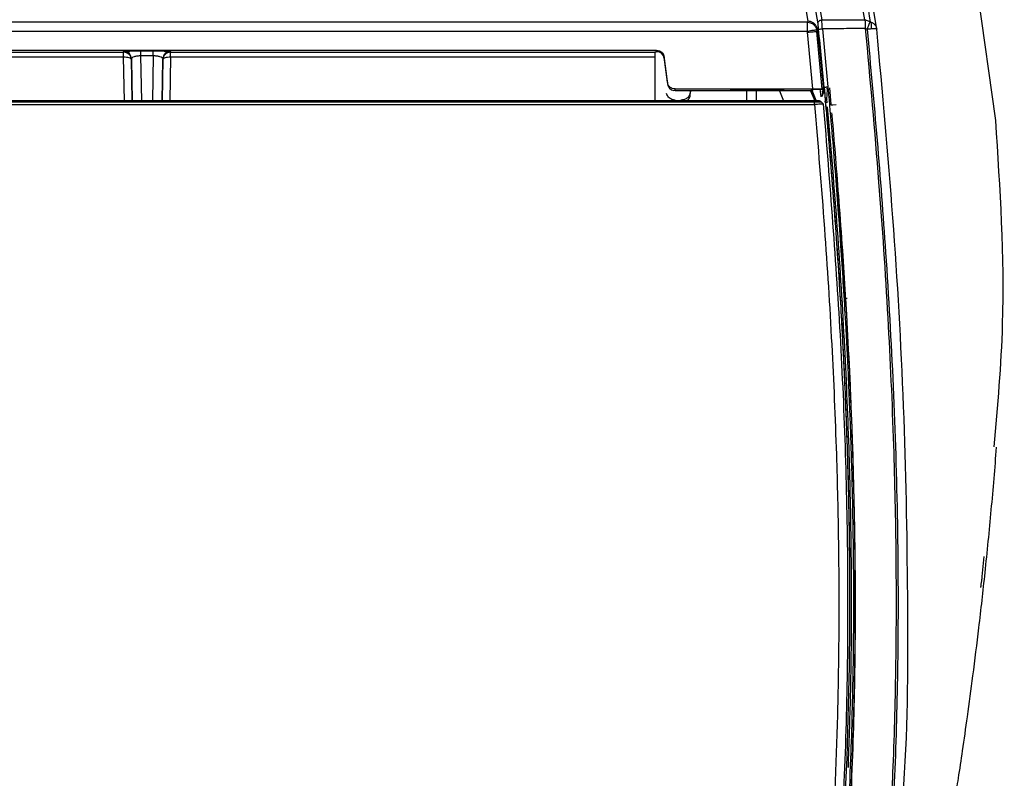
# Model space of a CAD drawing. Extents: x 0 to 414, y 0 to 297.
# Drawn here: x 68 to 75, y 151 to 157 of the extents above; entities that cross this region are included whole.
import ezdxf

# ---------------------------------------------------------------- set-up
doc = ezdxf.new("R2010")
doc.units = 0
doc.layers.get('0').update_dxf_attribs({"linetype": 'CONTINUOUS'})

msp = doc.modelspace()

# ---------------------------------------------------------------- linework, layer by layer
at = {"color": 7, "linetype": 'CONTINUOUS'}
for p, q in [((72.7626, 163.7738), (73.918, 157.0844)), ((74.2349, 157.0861), (73.0917, 163.7863)), ((74.324, 157.0153), (73.8628, 159.7432)), ((73.7295, 157.5961), (73.8135, 157.0746)), ((75.0436, 157.4558), (75.1984, 156.3596)), ((73.8121, 157.0681), (64.0556, 157.0681)), ((73.8135, 157.0746), (73.8121, 157.0681)), ((73.8804, 157.012), (73.881, 157.0303)), ((73.8895, 157.0088), (73.881, 157.0303)), ((73.918, 157.0844), (74.2349, 157.0861)), ((74.275, 157.0715), (74.2349, 157.0861)), ((64.0556, 157.0027), (73.8121, 157.0027)), ((73.8132, 156.9939), (73.8121, 157.0027)), ((73.8524, 156.5744), (73.8132, 156.9939)), ((73.8804, 157.012), (73.8807, 156.9991)), ((73.9205, 156.5731), (73.8807, 156.9991)), ((73.8931, 156.9926), (73.8895, 157.0088)), ((65.1702, 156.86), (72.6976, 156.86)), ((65.1823, 156.8462), (68.7606, 156.8462)), ((68.7606, 156.8504), (68.7606, 156.8521)), ((68.7606, 156.8462), (68.7606, 156.8504)), ((68.7606, 156.8091), (68.7606, 156.8462)), ((68.7939, 156.8532), (68.7942, 156.8546)), ((68.8884, 156.8558), (68.9794, 156.8558)), ((68.8884, 156.8186), (68.8884, 156.8558)), ((68.9794, 156.8186), (68.8884, 156.8186)), ((69.074, 156.8546), (69.0741, 156.8532)), ((69.1072, 156.8521), (69.1072, 156.8504)), ((69.1072, 156.8504), (69.1072, 156.8462)), ((69.1072, 156.8462), (72.6854, 156.8462)), ((69.1072, 156.8091), (69.1072, 156.8462)), ((72.6976, 156.8504), (72.6976, 156.86)), ((72.7771, 156.6246), (72.7543, 156.8098)), ((72.7543, 156.8098), (72.7543, 156.7998)), ((68.7606, 156.8091), (65.1833, 156.8091)), ((68.8231, 156.4878), (68.8177, 156.796)), ((68.8177, 156.796), (68.8177, 156.7937)), ((68.8177, 156.7937), (68.8177, 156.7901)), ((68.8177, 156.7901), (68.823, 156.4878)), ((69.05, 156.796), (69.0447, 156.4878)), ((69.0448, 156.4878), (69.05, 156.7901)), ((69.05, 156.7937), (69.05, 156.796)), ((69.05, 156.7925), (69.05, 156.7937)), ((69.05, 156.7901), (69.05, 156.7925)), ((72.6845, 156.8091), (69.1072, 156.8091)), ((72.7543, 156.7998), (72.7771, 156.6125)), ((72.7771, 156.6246), (72.7771, 156.6125)), ((73.9244, 156.6161), (73.9303, 156.6255)), ((73.9311, 156.5894), (73.928, 156.6219)), ((72.8338, 156.5618), (72.8241, 156.5626)), ((72.8338, 156.5744), (73.8524, 156.5744)), ((72.8338, 156.5618), (72.8338, 156.5744)), ((73.8311, 156.5618), (72.8866, 156.5618)), ((72.9464, 156.5324), (72.9479, 156.5618)), ((72.9477, 156.5556), (72.948, 156.5618)), ((73.2876, 156.5714), (73.594, 156.5714)), ((73.3625, 156.5618), (73.3625, 156.4878)), ((73.6044, 156.5618), (73.6343, 156.4878)), ((73.8553, 156.5729), (73.8311, 156.5618)), ((73.8354, 156.562), (73.8654, 156.4878)), ((73.8421, 156.5599), (73.8421, 156.5629)), ((73.8771, 156.4893), (73.8469, 156.564)), ((73.8516, 156.5729), (73.9319, 156.5729)), ((73.9232, 156.5729), (73.8553, 156.5729)), ((73.9038, 156.5754), (73.9104, 156.5158)), ((73.9205, 156.5731), (73.9232, 156.5729)), ((73.9288, 156.5752), (73.9232, 156.5729)), ((73.924, 156.5547), (73.9292, 156.5648)), ((73.9347, 156.5869), (73.9347, 156.5864)), ((73.956, 156.5005), (73.9588, 156.5686)), ((73.9588, 156.5686), (73.9578, 156.5794)), ((73.9741, 156.582), (73.9848, 156.4604)), ((73.8637, 156.4878), (64.0041, 156.4878)), ((64.0044, 156.48), (73.8634, 156.48)), ((64.0044, 156.4603), (73.8634, 156.4603)), ((73.8592, 156.4867), (73.3331, 156.4775)), ((73.8634, 156.4603), (73.8634, 156.48)), ((73.9312, 156.4614), (73.912, 156.4799)), ((73.9583, 156.4718), (73.956, 156.5005)), ((73.9867, 156.4568), (73.9741, 156.4579)), ((74.023, 156.4565), (73.9747, 156.4562)), ((73.9866, 156.4567), (73.9996, 156.4567)), ((75.1984, 156.3596), (75.1999, 156.3425)), ((74.0869, 155.0275), (74.0862, 155.0275)), ((74.1054, 155.0276), (74.0909, 155.0275)), ((75.1034, 152.9732), (75.118, 153.1207))]:
    msp.add_line(p, q, dxfattribs=at)
at = {"color": 8, "linetype": 'CONTINUOUS'}
for p, q in [((73.8899, 157.0548), (73.5824, 158.8352)), ((73.892, 156.9699), (73.9272, 156.5918)), ((68.8941, 156.4878), (68.8884, 156.8186)), ((68.9794, 156.8186), (68.9737, 156.4878)), ((69.1014, 156.8529), (69.1072, 156.8521)), ((68.7662, 156.4878), (68.7606, 156.8091)), ((69.1072, 156.8091), (69.1016, 156.4878)), ((73.4333, 156.5618), (73.4333, 156.4878)), ((73.924, 156.5501), (73.924, 156.5547)), ((73.9274, 156.5905), (73.9288, 156.5752)), ((73.912, 156.4799), (73.912, 156.4799))]:
    msp.add_line(p, q, dxfattribs=at)
at = {"color": 7, "linetype": 'CONTINUOUS', "flags": 128}
for points in [[(73.8957, 156.9412), (73.8969, 156.9334), (73.8982, 156.9256)], [(68.8177, 156.7901), (68.8166, 156.7939), (68.8133, 156.7976), (68.808, 156.801), (68.8009, 156.8039), (68.7922, 156.8062), (68.7824, 156.8079), (68.7717, 156.8088), (68.7606, 156.8091)], [(69.1072, 156.8091), (69.0961, 156.8088), (69.0854, 156.8079), (69.0755, 156.8062), (69.0669, 156.8039), (69.0598, 156.801), (69.0545, 156.7976), (69.0512, 156.7939), (69.05, 156.7901)]]:
    msp.add_lwpolyline(points, dxfattribs=at)
at = {"color": 8, "linetype": 'CONTINUOUS', "flags": 128}
msp.add_lwpolyline([(74.0223, 155.9274), (74.0282, 155.8581), (74.0378, 155.7424), (74.0423, 155.6866), (74.0598, 155.4635), (74.0909, 155.0276), (74.0909, 155.0275), (74.0909, 155.0275)], dxfattribs=at)
at = {"color": 7, "linetype": 'CONTINUOUS'}
for centre, radius, start, end in [((68.7606, 156.789), 0.0571, 1.01007, 90.00864), ((69.1071, 156.789), 0.0571, 89.99136, 178.98993), ((69.1071, 156.795), 0.0571, 133.07702, 178.99689), ((77.3577, 157.9068), 3.7648, 200.96164, 202.11258), ((65.6518, 153.1522), 8.8739, 22.08826, 22.60617)]:
    msp.add_arc(centre, radius, start, end, dxfattribs=at)
at = {"color": 8, "linetype": 'CONTINUOUS'}
for centre, radius, start, end in [((69.1072, 156.795), 0.0572, 89.99907, 133.0705), ((73.8529, 156.548), 0.0713, 335.46399, 5.42216)]:
    msp.add_arc(centre, radius, start, end, dxfattribs=at)
at = {"color": 7, "linetype": 'CONTINUOUS'}
for centre, major_axis, ratio, start_param, end_param in [((68.7606, 156.7927), (0, 0.0577), 0.98979, 4.729842, 6.283185), ((69.1072, 156.7927), (0, 0.0577), 0.98979, 0, 1.553343), ((72.8553, 156.8455), (0.1714, 0), 0.028271, 2.547665, 3.007556), ((72.6976, 156.7927), (0, 0.0577), 0.98979, 4.834611, 6.283185), ((72.8553, 157.5468), (0, 9.1999), 0.018634, 1.651074, 1.68616), ((72.8338, 156.6195), (0, 0.0577), 0.98979, 1.692969, 2.970674), ((72.8553, 156.557), (0.1714, 0), 0.028271, 1.387046, 1.696663), ((73.4408, 156.5678), (0.2, 0), 0.028271, 2.44337, 6.981408), ((73.8324, 156.6195), (0.0335, 0.0476), 0.975641, 3.742922, 4.173723)]:
    msp.add_ellipse(centre, major_axis=major_axis, ratio=ratio, start_param=start_param, end_param=end_param, dxfattribs=at)
for points, knots in [([(73.1274, 163.7825), (73.1495, 163.6588), (73.3437, 162.5765), (73.6337, 160.9259), (73.9544, 159.0293), (74.1446, 157.8749), (74.2398, 157.2884), (74.275, 157.0715)], [0, 0, 0, 0, 0.055318, 0.484059, 0.73791, 0.903078, 1, 1, 1, 1]), ([(73.8121, 157.0428), (73.8121, 157.0483), (73.8121, 157.0593), (73.8121, 157.0652), (73.8121, 157.0681)], [0, 0, 0, 0, 0.500064, 1, 1, 1, 1]), ([(73.8121, 157.0681), (73.8197, 157.067), (73.8354, 157.0646), (73.8553, 157.0524), (73.8722, 157.0349), (73.8774, 157.0202), (73.8804, 157.012)], [0, 0, 0, 0, 0.242915, 0.500054, 0.718527, 1, 1, 1, 1]), ([(73.8121, 157.0027), (73.8121, 157.0099), (73.8121, 157.0243), (73.8121, 157.0366), (73.8121, 157.0428)], [0, 0, 0, 0, 0.500019, 1, 1, 1, 1]), ([(73.881, 157.0303), (73.878, 157.0365), (73.872, 157.0493), (73.8554, 157.0638), (73.8353, 157.0732), (73.8206, 157.0742), (73.8135, 157.0746)], [0, 0, 0, 0, 0.246769, 0.50393, 0.759001, 1, 1, 1, 1]), ([(73.8899, 157.0548), (73.8898, 157.0569), (73.8898, 157.061), (73.892, 157.0685), (73.8971, 157.0761), (73.9046, 157.0812), (73.9117, 157.0838), (73.9158, 157.0842), (73.918, 157.0844)], [0, 0, 0, 0, 0.144864, 0.280965, 0.517893, 0.736208, 0.86269, 1, 1, 1, 1]), ([(73.8943, 157.0155), (73.8939, 157.0198), (73.893, 157.0283), (73.8918, 157.0399), (73.8907, 157.0494), (73.8901, 157.053), (73.8899, 157.0548)], [0, 0, 0, 0, 0.249775, 0.499796, 0.749878, 1, 1, 1, 1]), ([(73.9222, 157.0189), (73.9218, 157.026), (73.9209, 157.0403), (73.9196, 157.0596), (73.9185, 157.0754), (73.9181, 157.0814), (73.918, 157.0844)], [0, 0, 0, 0, 0.249755, 0.499615, 0.749654, 1, 1, 1, 1]), ([(74.2349, 157.0861), (74.2357, 157.0831), (74.2373, 157.0771), (74.239, 157.0613), (74.2382, 157.0422), (74.2388, 157.0281), (74.2391, 157.0209)], [0, 0, 0, 0, 0.250605, 0.500961, 0.747407, 1, 1, 1, 1]), ([(74.275, 157.0715), (74.2738, 157.0693), (74.2714, 157.0648), (74.266, 157.052), (74.2595, 157.0356), (74.2549, 157.0231), (74.2524, 157.0161)], [0, 0, 0, 0, 0.244062, 0.500218, 0.721024, 1, 1, 1, 1]), ([(74.275, 157.0715), (74.2796, 157.0699), (74.2911, 157.0661), (74.3078, 157.0536), (74.3205, 157.0354), (74.323, 157.0212), (74.324, 157.0153)], [0, 0, 0, 0, 0.176522, 0.440515, 0.766146, 1, 1, 1, 1]), ([(74.275, 157.0715), (74.2765, 157.0691), (74.2798, 157.064), (74.2828, 157.0516), (74.2839, 157.0358), (74.2826, 157.0237), (74.2819, 157.0176)], [0, 0, 0, 0, 0.223028, 0.469616, 0.732265, 1, 1, 1, 1]), ([(74.2391, 157.0209), (74.2735, 156.6429), (74.3382, 155.9316), (74.4076, 154.9054), (74.4491, 153.9852), (74.4676, 153.1352), (74.4664, 152.344), (74.4472, 151.6088), (74.4127, 150.9295), (74.3659, 150.3055), (74.3086, 149.739), (74.2426, 149.2227), (74.1706, 148.7495), (74.0991, 148.3463), (74.0318, 148.0076), (73.9754, 147.7443), (73.9188, 147.4985), (73.8701, 147.2986), (73.8295, 147.1388), (73.7975, 147.0173), (73.7618, 146.8863), (73.7239, 146.7515), (73.6837, 146.6158), (73.6475, 146.4995), (73.614, 146.3977), (73.5833, 146.3096), (73.5546, 146.2332), (73.5273, 146.1668), (73.5015, 146.1098), (73.476, 146.0598), (73.4542, 146.023), (73.4344, 145.9933), (73.4167, 145.9701), (73.3971, 145.9479), (73.3767, 145.9284), (73.356, 145.9123), (73.3349, 145.8989), (73.3006, 145.8821), (73.2539, 145.868), (73.201, 145.8666), (73.1765, 145.8659)], [0, 0, 0, 0, 0.050168, 0.094371, 0.135909, 0.171861, 0.206697, 0.240436, 0.269009, 0.296551, 0.323078, 0.344233, 0.365345, 0.386425, 0.39863, 0.411658, 0.423048, 0.433913, 0.441894, 0.449082, 0.455477, 0.467433, 0.479659, 0.494041, 0.51003, 0.528379, 0.549394, 0.572579, 0.599383, 0.62746, 0.660154, 0.681296, 0.706995, 0.733522, 0.764118, 0.794388, 0.821699, 0.852165, 0.931543, 1, 1, 1, 1]), ([(73.8121, 157.0027), (73.8197, 157.0038), (73.8351, 157.0062), (73.8549, 157.0091), (73.8717, 157.0111), (73.8773, 157.0117), (73.8804, 157.012)], [0, 0, 0, 0, 0.243176, 0.500051, 0.719087, 1, 1, 1, 1]), ([(73.8132, 156.9939), (73.8204, 156.9946), (73.8352, 156.996), (73.8554, 156.9976), (73.8719, 156.9988), (73.8778, 156.999), (73.8808, 156.9991)], [0, 0, 0, 0, 0.241932, 0.497449, 0.754389, 1, 1, 1, 1]), ([(73.8919, 156.9709), (73.8919, 156.9789), (73.8919, 156.9945), (73.8903, 157.0041), (73.8895, 157.0088)], [0, 0, 0, 0, 0.51769, 1, 1, 1, 1]), ([(73.8943, 157.0155), (73.8945, 157.0156), (73.8948, 157.0157), (73.8973, 157.0161), (73.9024, 157.0168), (73.9096, 157.0176), (73.9164, 157.0183), (73.9202, 157.0187), (73.9222, 157.0189)], [0, 0, 0, 0, 0.141769, 0.275014, 0.509327, 0.733712, 0.862185, 1, 1, 1, 1]), ([(73.9341, 156.5869), (73.9276, 156.6576), (73.9147, 156.8005), (73.9011, 156.9433), (73.8943, 157.0155)], [0, 0, 0, 0, 0.494853, 1, 1, 1, 1]), ([(74.2391, 157.0209), (74.1863, 157.0206), (74.0807, 157.0199), (73.975, 157.0192), (73.9222, 157.0189)], [0, 0, 0, 0, 0.500003, 1, 1, 1, 1]), ([(73.9222, 157.0189), (73.9291, 156.9465), (73.9427, 156.8036), (73.9559, 156.6606), (73.9624, 156.5902)], [0, 0, 0, 0, 0.50692, 1, 1, 1, 1]), ([(74.2524, 157.0161), (74.2502, 157.0169), (74.2457, 157.0185), (74.2413, 157.0201), (74.2391, 157.0209)], [0, 0, 0, 0, 0.499971, 1, 1, 1, 1]), ([(74.2819, 157.0176), (74.277, 157.0174), (74.2675, 157.0169), (74.2573, 157.0164), (74.2524, 157.0161)], [0, 0, 0, 0, 0.516042, 1, 1, 1, 1]), ([(74.324, 157.0153), (74.3236, 157.0159), (74.3226, 157.0174), (74.3128, 157.0182), (74.2982, 157.0183), (74.2869, 157.0178), (74.2819, 157.0176)], [0, 0, 0, 0, 0.233935, 0.536578, 0.794944, 1, 1, 1, 1]), ([(74.5214, 151.4047), (74.5221, 151.4148), (74.5558, 151.8896), (74.5565, 152.8326), (74.5317, 154.2294), (74.4496, 155.6244), (74.3659, 156.5517), (74.324, 157.0153)], [0, 0, 0, 0, 0.005388, 0.254103, 0.502789, 0.751435, 1, 1, 1, 1]), ([(73.8982, 156.9256), (73.8987, 156.9217), (73.8999, 156.9131), (73.9023, 156.8922), (73.9045, 156.8708), (73.9063, 156.8526), (73.908, 156.8339), (73.9091, 156.822), (73.9096, 156.8161)], [0, 0, 0, 0, 0.2035975, 0.4490494, 0.586084, 0.7234782, 0.861537, 1, 1, 1, 1]), ([(68.8011, 156.8352), (68.7977, 156.8383), (68.7908, 156.8444), (68.7795, 156.85), (68.7685, 156.8531), (68.7625, 156.8529), (68.7594, 156.8528)], [0, 0, 0, 0, 0.246313, 0.495905, 0.747496, 1, 1, 1, 1]), ([(68.8177, 156.796), (68.8168, 156.8034), (68.8148, 156.8182), (68.8016, 156.8367), (68.7828, 156.8496), (68.768, 156.8513), (68.7606, 156.8521)], [0, 0, 0, 0, 0.249999, 0.499998, 0.750002, 1, 1, 1, 1]), ([(68.8151, 156.8122), (68.8095, 156.8241), (68.8008, 156.8427), (68.7956, 156.8494), (68.7937, 156.8517)], [0, 0, 0, 0, 0.645057, 1, 1, 1, 1]), ([(68.7964, 156.8546), (68.7968, 156.8546), (68.8017, 156.8549), (68.817, 156.8551), (68.8387, 156.8555), (68.8632, 156.8557), (68.88, 156.8557), (68.8884, 156.8558)], [0, 0, 0, 0, 0.021252, 0.27089, 0.517983, 0.758966, 1, 1, 1, 1]), ([(68.8884, 156.8186), (68.8838, 156.8186), (68.8746, 156.8185), (68.8612, 156.8173), (68.8486, 156.8152), (68.8339, 156.8114), (68.8206, 156.8049), (68.8187, 156.799), (68.8177, 156.796)], [0, 0, 0, 0, 0.108973, 0.222334, 0.342049, 0.469697, 0.726134, 1, 1, 1, 1]), ([(68.9794, 156.8558), (68.9878, 156.8557), (69.0046, 156.8557), (69.0367, 156.8554), (69.071, 156.8548), (69.0966, 156.8538), (69.1002, 156.8531), (69.1014, 156.8529)], [0, 0, 0, 0, 0.141872, 0.284154, 0.566236, 0.852908, 1, 1, 1, 1]), ([(68.9794, 156.8186), (68.9794, 156.8238), (68.9794, 156.834), (68.9794, 156.8458), (68.9794, 156.8539), (68.9794, 156.8551), (68.9794, 156.8558)], [0, 0, 0, 0, 0.2500156, 0.5000329, 0.7499707, 1, 1, 1, 1]), ([(69.05, 156.796), (69.049, 156.7992), (69.047, 156.8052), (69.0331, 156.8117), (69.0186, 156.8154), (69.0062, 156.8173), (68.9929, 156.8185), (68.9839, 156.8186), (68.9794, 156.8186)], [0, 0, 0, 0, 0.288196, 0.538298, 0.66347, 0.781058, 0.892632, 1, 1, 1, 1]), ([(72.6854, 156.8462), (72.6849, 156.8454), (72.6837, 156.8439), (72.6839, 156.8341), (72.6844, 156.8217), (72.6844, 156.8125), (72.6845, 156.8091)], [0, 0, 0, 0, 0.2765668, 0.5529454, 0.8337559, 1, 1, 1, 1]), ([(72.6976, 156.86), (72.7045, 156.8593), (72.7183, 156.8578), (72.7362, 156.8465), (72.7496, 156.8301), (72.7528, 156.8166), (72.7543, 156.8098)], [0, 0, 0, 0, 0.25, 0.499994, 0.75001, 1, 1, 1, 1]), ([(73.9096, 156.8161), (73.9109, 156.8014), (73.9134, 156.7722), (73.9159, 156.7429), (73.9171, 156.7284)], [0, 0, 0, 0, 0.501234, 1, 1, 1, 1]), ([(73.9171, 156.7284), (73.9178, 156.7201), (73.9193, 156.7019), (73.9205, 156.6846), (73.921, 156.675), (73.921, 156.6713), (73.9207, 156.6712), (73.9201, 156.6746), (73.9198, 156.6763)], [0, 0, 0, 0, 0.203407, 0.446973, 0.583825, 0.720428, 0.860241, 1, 1, 1, 1]), ([(72.8338, 156.5744), (72.8269, 156.5751), (72.8131, 156.5766), (72.7952, 156.5879), (72.7818, 156.6043), (72.7787, 156.6178), (72.7771, 156.6246)], [0, 0, 0, 0, 0.249997, 0.500002, 0.750011, 1, 1, 1, 1]), ([(73.9347, 156.5864), (73.9345, 156.5895), (73.9341, 156.5939), (73.9336, 156.5997), (73.9334, 156.6025), (73.9332, 156.6041), (73.9332, 156.6049), (73.9331, 156.6053), (73.9331, 156.6055), (73.9331, 156.6056), (73.9331, 156.6057), (73.9331, 156.6057), (73.9331, 156.6057), (73.9331, 156.6057), (73.9331, 156.6057), (73.9309, 156.6121), (73.9311, 156.6189), (73.9313, 156.6256)], [0, 0, 0, 0, 0.255775, 0.37045, 0.434565, 0.468402, 0.485809, 0.494623, 0.499083, 0.501311, 0.502445, 0.502976, 0.503242, 0.5034, 0.503453, 0.503562, 1, 1, 1, 1]), ([(72.9477, 156.5556), (72.9462, 156.5472), (72.9433, 156.5302), (72.9267, 156.5092), (72.9036, 156.4947), (72.8854, 156.4929), (72.8764, 156.492)], [0, 0, 0, 0, 0.2499854, 0.4999997, 0.7499916, 1, 1, 1, 1]), ([(72.9178, 156.4878), (72.9184, 156.488), (72.926, 156.4904), (72.936, 156.5006), (72.9447, 156.5162), (72.9459, 156.5278), (72.9464, 156.5324)], [0, 0, 0, 0, 0.0304835, 0.4096656, 0.7653784, 1, 1, 1, 1]), ([(72.9464, 156.5324), (72.9464, 156.5329), (72.947, 156.5429), (72.9473, 156.5494), (72.9477, 156.5556)], [0, 0, 0, 0, 0.046528, 1, 1, 1, 1]), ([(73.9347, 156.5869), (73.9461, 156.4585), (73.9631, 156.2648), (73.9892, 155.9454), (74.0118, 155.6516), (74.0363, 155.3027), (74.0601, 154.9256), (74.0839, 154.4741), (74.1037, 153.9862), (74.1162, 153.5257), (74.1221, 153.1463), (74.1237, 152.843), (74.1232, 152.6473), (74.1225, 152.5428), (74.1223, 152.5174), (74.1222, 152.5102), (74.1222, 152.5078), (74.1222, 152.5069), (74.1222, 152.5066), (74.1222, 152.5064), (74.1161, 151.9906), (74.0985, 151.4073), (74.0554, 150.7579), (74.0403, 150.5559), (74.0236, 150.354), (74.0051, 150.1523), (73.9848, 149.9508), (73.9469, 149.6106), (73.9054, 149.2769), (73.862, 149.0128), (73.8521, 148.9526)], [0, 0, 0, 0, 0.050522, 0.07625, 0.125611, 0.166029, 0.213324, 0.273724, 0.343252, 0.404689, 0.454261, 0.491969, 0.523581, 0.530942, 0.532914, 0.533536, 0.533762, 0.533852, 0.53389, 0.533907, 0.533919, 0.73601, 0.762474, 0.788936, 0.815397, 0.841856, 0.868313, 0.894768, 0.97601, 1, 1, 1, 1]), ([(73.8524, 156.5744), (73.8599, 156.5744), (73.8749, 156.5743), (73.895, 156.574), (73.9116, 156.5736), (73.9175, 156.5733), (73.9205, 156.5731)], [0, 0, 0, 0, 0.251328, 0.501974, 0.749543, 1, 1, 1, 1]), ([(73.9624, 156.5902), (73.9628, 156.5848), (73.973, 156.473), (73.9914, 156.2661), (74.0154, 155.9713), (74.0378, 155.68), (74.0645, 155.3066), (74.0899, 154.8991), (74.1097, 154.5122), (74.1204, 154.2628), (74.1279, 154.0694), (74.1344, 153.8784), (74.1409, 153.649), (74.1459, 153.4139), (74.1494, 153.1831), (74.1513, 152.9563), (74.1517, 152.7336), (74.1506, 152.5149), (74.1462, 152.1476), (74.1309, 151.5696), (74.0906, 150.7936), (74.0201, 149.9902), (73.9503, 149.3772), (73.893, 149.0377), (73.8776, 148.9464)], [0, 0, 0, 0, 0.002104, 0.043942, 0.081321, 0.117898, 0.15828, 0.227863, 0.277738, 0.309898, 0.325576, 0.353491, 0.384728, 0.415395, 0.445514, 0.475096, 0.504149, 0.532682, 0.560705, 0.647914, 0.75893, 0.864716, 0.963589, 1, 1, 1, 1]), ([(73.9292, 156.5648), (73.9292, 156.5563), (73.9292, 156.5411), (73.9223, 156.5275), (73.9193, 156.5214)], [0, 0, 0, 0, 0.552646, 1, 1, 1, 1]), ([(73.9311, 156.5894), (73.9313, 156.5861), (73.9318, 156.5798), (73.9298, 156.5767), (73.9288, 156.5752)], [0, 0, 0, 0, 0.529799, 1, 1, 1, 1]), ([(73.9341, 156.5869), (73.9342, 156.5869), (73.9345, 156.5871), (73.937, 156.5875), (73.942, 156.5881), (73.9493, 156.5889), (73.9563, 156.5896), (73.9603, 156.59), (73.9624, 156.5902)], [0, 0, 0, 0, 0.139301, 0.270048, 0.499621, 0.72959, 0.860583, 1, 1, 1, 1]), ([(73.9347, 156.5864), (73.9422, 156.5025), (73.9584, 156.319), (73.9833, 156.0197), (74.009, 155.6892), (74.0321, 155.3636), (74.0512, 155.0672), (74.0662, 154.8087), (74.0787, 154.5667), (74.0905, 154.3091), (74.1025, 154.0036), (74.1114, 153.7073), (74.1165, 153.4774), (74.1187, 153.3545), (74.1196, 153.2916), (74.1201, 153.2599), (74.1203, 153.244), (74.1204, 153.236), (74.1205, 153.232), (74.1205, 153.23), (74.1205, 153.229), (74.1205, 153.2285), (74.1205, 153.2283), (74.1205, 153.2282), (74.1205, 153.2281), (74.1205, 153.2281), (74.1205, 153.228), (74.1205, 153.228), (74.1205, 153.228), (74.1214, 153.1127), (74.124, 152.9745), (74.1231, 152.8363), (74.123, 152.8135)], [0, 0, 0, 0, 0.066871, 0.146295, 0.238467, 0.330037, 0.405419, 0.474265, 0.535626, 0.597816, 0.67897, 0.778296, 0.833173, 0.861516, 0.875868, 0.883083, 0.886699, 0.88851, 0.889415, 0.889868, 0.890094, 0.890208, 0.890264, 0.890293, 0.890307, 0.890314, 0.890317, 0.890319, 0.89032, 0.890321, 0.981894, 1, 1, 1, 1]), ([(73.8634, 156.48), (73.8634, 156.4812), (73.8634, 156.4836), (73.8634, 156.4861), (73.8635, 156.4876), (73.8635, 156.4878), (73.8635, 156.4878)], [0, 0, 0, 0, 0.2500732, 0.499817, 0.749857, 1, 1, 1, 1]), ([(73.8634, 156.48), (73.8687, 156.4801), (73.8795, 156.4802), (73.8939, 156.4802), (73.9057, 156.4801), (73.9099, 156.48), (73.912, 156.4799)], [0, 0, 0, 0, 0.250305, 0.503236, 0.754023, 1, 1, 1, 1]), ([(73.9312, 156.4614), (73.9283, 156.4615), (73.9223, 156.4616), (73.9059, 156.4615), (73.8858, 156.4611), (73.8708, 156.4606), (73.8634, 156.4603)], [0, 0, 0, 0, 0.246406, 0.497308, 0.750075, 1, 1, 1, 1]), ([(73.8936, 156.4872), (73.8921, 156.4873), (73.889, 156.4875), (73.8808, 156.4877), (73.8721, 156.4878), (73.8664, 156.4878), (73.8635, 156.4878)], [0, 0, 0, 0, 0.28094, 0.564154, 0.779549, 1, 1, 1, 1]), ([(73.912, 156.4799), (73.9107, 156.481), (73.9081, 156.4832), (73.9035, 156.4855), (73.8986, 156.487), (73.8953, 156.4872), (73.8936, 156.4872)], [0, 0, 0, 0, 0.248524, 0.50095, 0.752913, 1, 1, 1, 1]), ([(74.1138, 151.5631), (74.12, 151.7412), (74.1325, 152.1015), (74.1389, 152.6483), (74.1364, 153.2412), (74.1214, 153.9158), (74.0888, 154.6933), (74.0359, 155.5492), (73.9861, 156.1405), (73.9606, 156.4431)], [0, 0, 0, 0, 0.109427, 0.221328, 0.335711, 0.473422, 0.635624, 0.813515, 1, 1, 1, 1]), ([(73.9903, 156.3975), (73.9919, 156.379), (74.0018, 156.2675), (74.0197, 156.0507), (74.0449, 155.7308), (74.0691, 155.3947), (74.0928, 155.03), (74.1127, 154.6744), (74.1274, 154.3609), (74.1384, 154.0866), (74.1479, 153.8043), (74.1563, 153.4671), (74.161, 153.1523), (74.1627, 152.887), (74.1627, 152.6746), (74.1613, 152.4668), (74.1579, 152.2079), (74.1506, 151.8866), (74.1375, 151.5144), (74.1201, 151.1572), (74.1003, 150.8358), (74.0792, 150.5471), (74.0568, 150.2885), (74.0381, 150.0842), (74.0243, 149.9662), (74.0194, 149.9247)], [0, 0, 0, 0, 0.0085963, 0.0518203, 0.1006871, 0.1570838, 0.2077575, 0.2698484, 0.3218817, 0.35301, 0.3969201, 0.4525669, 0.5091008, 0.5425917, 0.5753435, 0.6073882, 0.638756, 0.6951225, 0.7561177, 0.8110758, 0.8605678, 0.905088, 0.9450063, 0.9806418, 1, 1, 1, 1]), ([(75.1999, 156.3425), (75.2329, 155.8408), (75.2858, 155.0359), (75.2154, 154.2331), (75.1889, 153.9307)], [0, 0, 0, 0, 0.623236, 1, 1, 1, 1]), ([(74.0319, 149.9698), (74.0511, 150.1709), (74.0965, 150.6456), (74.1401, 151.3964), (74.1655, 152.2208), (74.1683, 153.0455), (74.1512, 153.8699), (74.1233, 154.5306), (74.1007, 154.9164), (74.0942, 155.0277)], [0, 0, 0, 0, 0.119648, 0.282507, 0.44536, 0.608209, 0.771054, 0.933898, 1, 1, 1, 1]), ([(74.0909, 155.0275), (74.0902, 155.0275), (74.0889, 155.0275), (74.0875, 155.0275), (74.0869, 155.0275)], [0, 0, 0, 0, 0.569203, 1, 1, 1, 1]), ([(73.7443, 146.5344), (73.7732, 146.6255), (73.8323, 146.8119), (73.9167, 147.0871), (73.9965, 147.3533), (74.0685, 147.5992), (74.1331, 147.8257), (74.1916, 148.0356), (74.2549, 148.2687), (74.33, 148.5547), (74.4187, 148.9085), (74.5109, 149.2974), (74.5974, 149.6868), (74.6758, 150.063), (74.7458, 150.4211), (74.8076, 150.7584), (74.8588, 151.0559), (74.8974, 151.2928), (74.9295, 151.4983), (74.9602, 151.7026), (74.9962, 151.955), (75.0368, 152.2576), (75.0808, 152.612), (75.1265, 153.0202), (75.1711, 153.4645), (75.1965, 153.7747), (75.2091, 153.9293)], [0, 0, 0, 0, 0.052257, 0.106975, 0.157362, 0.203407, 0.245134, 0.282591, 0.317445, 0.3669, 0.418535, 0.472522, 0.524982, 0.570148, 0.613104, 0.652628, 0.686977, 0.715974, 0.733583, 0.756131, 0.783892, 0.817012, 0.855651, 0.899972, 0.950137, 1, 1, 1, 1]), ([(75.0919, 152.8918), (75.0933, 152.9006), (75.096, 152.9181), (75.0994, 152.9419), (75.1021, 152.9618), (75.103, 152.9694), (75.1034, 152.9732)], [0, 0, 0, 0, 0.251041, 0.501267, 0.750905, 1, 1, 1, 1])]:
    msp.add_open_spline(points, degree=3, knots=knots, dxfattribs=at)
at = {"color": 8, "linetype": 'CONTINUOUS'}
for points, knots in [([(74.2524, 157.0161), (74.2777, 156.7423), (74.3285, 156.193), (74.3954, 155.3136), (74.4491, 154.3705), (74.4801, 153.3748), (74.4834, 152.432), (74.4614, 151.5699), (74.422, 150.831), (74.3697, 150.1805), (74.311, 149.6281), (74.2466, 149.1402), (74.1808, 148.715), (74.1161, 148.3468), (74.0524, 148.0183), (74.0016, 147.7751), (73.9567, 147.5715), (73.9231, 147.4241), (73.888, 147.2755), (73.8579, 147.151), (73.8299, 147.0388), (73.8005, 146.9247), (73.7702, 146.8102), (73.7394, 146.6995), (73.7063, 146.5851), (73.6724, 146.474), (73.636, 146.3624), (73.6011, 146.2632), (73.572, 146.1891), (73.5474, 146.1315), (73.5259, 146.0859), (73.5042, 146.0452), (73.4881, 146.0175), (73.4793, 146.0052), (73.4775, 146.0027)], [0, 0, 0, 0, 0.053831, 0.108007, 0.172663, 0.238761, 0.303005, 0.357215, 0.407541, 0.447818, 0.484931, 0.516271, 0.544208, 0.569348, 0.589906, 0.610616, 0.6194, 0.632971, 0.642657, 0.653229, 0.662912, 0.671708, 0.685388, 0.699252, 0.713288, 0.736649, 0.762797, 0.798526, 0.840699, 0.871386, 0.906464, 0.945935, 0.988751, 1, 1, 1, 1]), ([(68.7606, 156.8521), (68.7623, 156.8526), (68.7654, 156.8535), (68.7864, 156.8543), (68.7964, 156.8546)], [0, 0, 0, 0, 0.519132, 1, 1, 1, 1]), ([(72.8343, 156.492), (72.83, 156.4923), (72.8213, 156.493), (72.8085, 156.4974), (72.7964, 156.5046), (72.7813, 156.518), (72.7743, 156.5314), (72.7695, 156.5404)], [0, 0, 0, 0, 0.145864, 0.299375, 0.462847, 0.638234, 1, 1, 1, 1]), ([(73.8634, 156.4603), (73.8891, 156.1551), (73.9389, 155.5644), (73.9925, 154.7024), (74.026, 153.9284), (74.0421, 153.2283), (74.045, 152.5923), (74.0358, 151.9884), (74.016, 151.4162), (73.9877, 150.8986), (73.9539, 150.4417), (73.9174, 150.044), (73.8719, 149.6266), (73.8113, 149.165), (73.7301, 148.6526), (73.6397, 148.1724), (73.555, 147.7827), (73.4891, 147.504), (73.4416, 147.3104), (73.3955, 147.1258), (73.3504, 146.9467), (73.3044, 146.7714), (73.2632, 146.622), (73.2257, 146.4969), (73.1927, 146.3933), (73.1609, 146.3006), (73.1303, 146.2181), (73.1005, 146.1457), (73.0751, 146.0906), (73.0522, 146.0463), (73.0316, 146.011), (73.0142, 145.9847), (72.9993, 145.9646), (72.986, 145.9483), (72.9705, 145.9318), (72.9592, 145.9206), (72.9527, 145.9155), (72.9523, 145.9151)], [0, 0, 0, 0, 0.0545984, 0.1056734, 0.1539341, 0.192692, 0.2304722, 0.2672884, 0.3003347, 0.3325005, 0.3596547, 0.3819723, 0.403658, 0.4345059, 0.464977, 0.4962903, 0.5221883, 0.5375421, 0.5501981, 0.5613762, 0.5773744, 0.5930935, 0.6117517, 0.6317594, 0.6531161, 0.6771233, 0.7083488, 0.7434098, 0.783628, 0.8150256, 0.8508586, 0.8877953, 0.9090466, 0.9341743, 0.963178, 0.997263, 1, 1, 1, 1]), ([(73.2595, 146.4427), (73.2707, 146.4747), (73.2898, 146.5291), (73.3337, 146.6745), (73.3797, 146.8359), (73.4373, 147.0494), (73.5054, 147.3111), (73.5791, 147.6039), (73.687, 148.0682), (73.8126, 148.7144), (73.9324, 149.5311), (74.0181, 150.3538), (74.096, 151.4904), (74.1254, 152.942), (74.0724, 154.7046), (73.9783, 155.8759), (73.9312, 156.4614)], [0, 0, 0, 0, 0.042289, 0.072025, 0.101678, 0.131262, 0.160879, 0.190649, 0.220542, 0.295415, 0.370394, 0.445388, 0.52037, 0.68028, 0.840161, 1, 1, 1, 1]), ([(73.956, 156.5005), (73.9515, 156.4932), (73.9463, 156.4847), (73.9386, 156.4786), (73.9376, 156.4778)], [0, 0, 0, 0, 0.867946, 1, 1, 1, 1])]:
    msp.add_open_spline(points, degree=3, knots=knots, dxfattribs=at)

doc.saveas('drawing.dxf')
